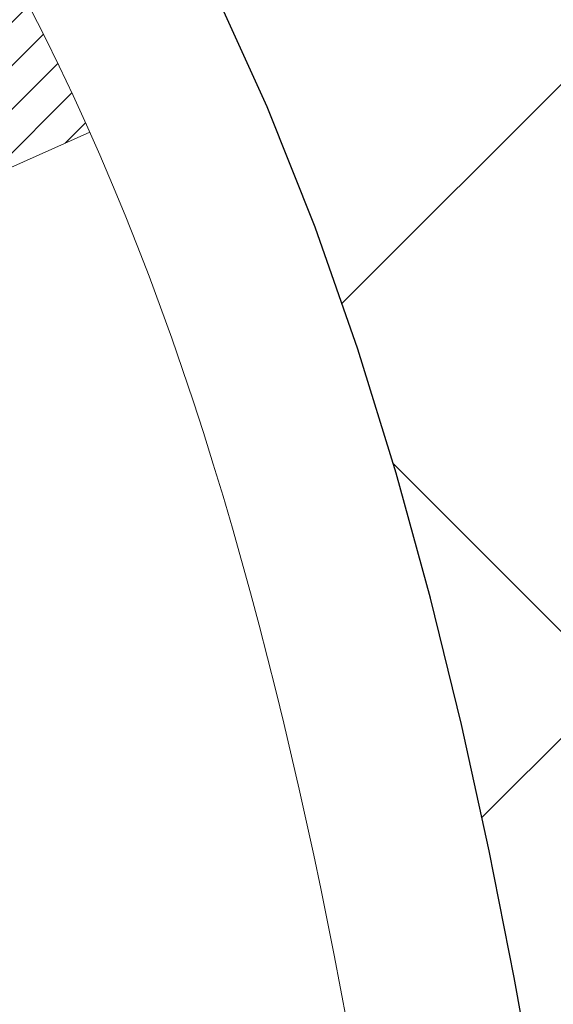
# Model space of a CAD drawing. Extents: x 13 to 3254, y -85 to 1977.
# Drawn here: x 310 to 310, y -61 to -61 of the extents above; entities that cross this region are included whole.
import ezdxf

# ---------------------------------------------------------------- set-up
doc = ezdxf.new("R2010")
doc.units = 0
doc.header["$LTSCALE"] = 5
doc.header["$MEASUREMENT"] = 0
doc.layers.get('DEFPOINTS').update_dxf_attribs({"linetype": 'CONTINUOUS'})
for name, color, linetype, lineweight in [('CONCRETE - H', 130, 'CONTINUOUS', 9), ('DECK COAT - H', 20, 'CONTINUOUS', 20), ('DECK COAT - L', 22, 'CONTINUOUS', 18), ('DIMS', 50, 'CONTINUOUS', 25), ('MIG FOOT - H', 251, 'CONTINUOUS', 20), ('MIG RETAINER - H', 251, 'CONTINUOUS', 20), ('PVC SIDESHEET - H', 170, 'CONTINUOUS', 20), ('PVC SIDESHEET - L', 150, 'CONTINUOUS', 25)]:
    doc.layers.add(name, color=color, linetype=linetype, lineweight=lineweight)
doc.dimstyles.get("Standard").update_dxf_attribs({"dimtxt": 0.18, "dimasz": 0.18, "dimexe": 0.18, "dimexo": 0.0625, "dimgap": 0.09, "dimtad": 0, "dimtih": 1, "dimtoh": 1, "dimdec": 4, "dimzin": 0, "dimdsep": 46, "dimtxsty": 'Standard', "dimcen": 0.09, "dimadec": 0, "dimazin": 0, "dimtfac": 1, "dimtdec": 4, "dimtofl": 0, "dimtmove": 0, "dimatfit": 3, "dimfxl": 1, "dimtolj": 1, "dimtzin": 0, "dimarcsym": 0})
pattern_1 = [(45, (125.757722420716, -203.056933355365), (-0.003479849246914297, 0.003479849246914297), [])]

# ---------------------------------------------------------------- blocks, each defined once
blk = doc.blocks.new('*D23')
at = {"layer": 'DEFPOINTS', "color": 0, "transparency": 16777216}
for p in [(315.0439028716755, -59.34040141340836), (309.5439028716775, -64.3404345839671), (322.7275311238524, -64.3404345839671)]:
    blk.add_point(p, dxfattribs=at)
at = {"layer": 'DIMS', "color": 0, "lineweight": -2, "transparency": 16777216}
for p, q in [((315.3539028716755, -59.34040141340836), (323.0375311238524, -59.34040141340836)), ((322.7275311238524, -59.65040141340836), (322.7275311238524, -61.1654021811177)), ((322.7275311238524, -64.0304345839671), (322.7275311238524, -62.61206884778437)), ((309.8539028716775, -64.3404345839671), (323.0375311238524, -64.3404345839671))]:
    blk.add_line(p, q, dxfattribs=at)
at = {"layer": 'DIMS', "color": 0, "transparency": 16777216}
for points in [[(322.6758644571857, -59.65040141340836), (322.779197790519, -59.65040141340836), (322.7275311238524, -59.34040141340836)], [(322.6758644571857, -64.0304345839671), (322.779197790519, -64.0304345839671), (322.7275311238524, -64.3404345839671)]]:
    blk.add_solid(points, dxfattribs=at)
at = {"layer": 'DIMS', "color": 0, "transparency": 16777216, "insert": (322.7275311238524, -61.88873551445099), "char_height": 0.31, "attachment_point": 5}
blk.add_mtext('\\A1;5 IN\\P [127.0mm]', dxfattribs=at)
blk = doc.blocks.new('*D26')
at = {"layer": 'DEFPOINTS', "color": 0, "transparency": 16777216}
for p in [(316.5439028716779, -59.84036889889987), (309.5439095525953, -60.76101640475048), (309.5439095525953, -61.84043534204456)]:
    blk.add_point(p, dxfattribs=at)
at = {"layer": 'DIMS', "color": 0, "lineweight": -2, "transparency": 16777216}
for p, q in [((316.5439028716779, -60.15036889889987), (316.5439028716779, -61.07101640475048)), ((309.5439095525953, -61.53043534204456), (309.5439095525953, -60.45101640475048)), ((309.8539095525953, -60.76101640475048), (312.4579662816681, -60.76101640475048)), ((316.2339028716779, -60.76101640475048), (315.5579662816681, -60.76101640475048))]:
    blk.add_line(p, q, dxfattribs=at)
at = {"layer": 'DIMS', "color": 0, "transparency": 16777216}
for points in [[(309.8539095525953, -60.70934973808381), (309.8539095525953, -60.81268307141715), (309.5439095525953, -60.76101640475048)], [(316.2339028716779, -60.70934973808381), (316.2339028716779, -60.81268307141715), (316.5439028716779, -60.76101640475048)]]:
    blk.add_solid(points, dxfattribs=at)
at = {"layer": 'DIMS', "color": 0, "transparency": 16777216, "insert": (314.0079662816681, -60.76101640475048), "char_height": 0.31, "attachment_point": 5}
blk.add_mtext('\\A1;7 IN\\P [177.8mm]', dxfattribs=at)

msp = doc.modelspace()

# ---------------------------------------------------------------- hatches: boundary and pattern name
at = {"layer": 'CONCRETE - H'}
h = msp.add_hatch(dxfattribs=at)
h.set_pattern_fill('AR-CONC', color=256, scale=0.217)
h.set_pattern_definition([(49.99999999999999, (130.760109348517, -0.7664999839914799), (1.556454596243635, -0.1361721329122314), [0.16275, -1.79025]), (355, (130.760109348517, -0.7664999839914799), (-0.30109039394021, 1.632256930129026), [0.1302, -1.4322]), (100.45144446, (130.889813896287, -0.7778476604714797), (1.255364197397833, 1.496084780401926), [0.1383162166399999, -1.521478383039999]), (46.18420000000002, (130.760109348517, -0.3324999839914824), (2.315913687557312, -0.3591768393209761), [0.2441249999999999, -2.685374999999998]), (96.63563549, (130.953102085167, -0.3624314601814831), (2.028216422113076, 2.113837363680775), [0.20747444214, -2.282218859199999]), (351.1841639899999, (130.760109348517, -0.3324999839914824), (2.028216420768858, 2.113837362585878), [0.1953, -2.14830000217]), (21, (130.977109348517, -0.4409999839914747), (1.295288303097062, -0.8736829927437852), [0.16275, -1.79025]), (326.0000000000001, (130.977109348517, -0.4409999839914747), (0.5279942702698324, 1.573575597751671), [0.1302, -1.4322]), (71.45144474, (131.085050039697, -0.5138068995714775), (1.823282557504037, 0.6998926015897878), [0.1383162123, -1.52147838304]), (37.50000000000001, (130.760109348517, -0.7664999839914799), (0.02638688603852075, 0.7223796628139459), [0, -1.41484, 0, -1.4539, 0, -1.437625]), (7.499999999999999, (130.760109348517, -0.7664999839914799), (0.5708608962494625, 0.8558734147847217), [0, -0.82894, 0, -1.38229, 0, -0.547925]), (327.5, (130.276199348517, -0.7664999839914799), (1.158394686494127, -0.04894407166360407), [0, -0.5425, 0, -1.6926, 0, -2.24595]), (317.5, (130.059199348517, -0.7664999839914799), (1.265513987472978, 0.2172278116611295), [0, -0.70525, 0, -1.12406, 0, -1.59495])])
edge = h.paths.add_edge_path()
edge.add_spline(control_points=[(319.2987950940008, -59.34043458396727), (319.4366991231799, -59.67293564466269), (319.9391734668766, -60.87023367252065), (317.0679402390462, -60.13027022672848), (316.0903789445687, -62.22472637919023), (316.3951010287835, -63.4227706477453), (316.655118483269, -64.05114888717773)], knot_values=[0, 0, 0, 0, 0.8976278745051537, 3.234769126600761, 4.894874835587599, 6.877130241027141, 6.877130241027141, 6.877130241027141, 6.877130241027141], degree=3, periodic=0)
edge.add_line((316.655108217307, -64.05114888717797), (316.162116831247, -64.05114888717935))
edge.add_line((316.162116831247, -64.05114888717935), (316.162116831247, -63.85429887866634))
edge.add_line((316.162116831247, -63.85429887866634), (315.492433131247, -63.85429887866633))
edge.add_arc((315.492433131247, -63.81492887866662), 0.03936999999971391, 239.99999999988069, 270.00000000012403, ccw=False)
edge.add_line((315.472748131247, -63.84902429881332), (315.3369872236291, -63.77064270225467))
edge.add_arc((315.2818692236295, -63.86610987866591), 0.1102359999995308, 60.00000000006802, 89.99999999997046)
edge.add_line((315.2818692236295, -63.75587387866638), (314.3739112826006, -63.75587387866638))
edge.add_arc((314.3739112826005, -63.71650387866627), 0.03937000000011182, 239.9999999667406, 270.00000000008276, ccw=False)
edge.add_line((314.3542262825807, -63.75059929880193), (313.6741390964415, -63.35795129599562))
edge.add_arc((313.614139155714, -63.46187437867076), 0.1199999999999835, 60.00003267868259, 90)
edge.add_line((313.614139155714, -63.34187437867077), (313.4026977731545, -63.34187437867068))
edge.add_arc((313.4026977731544, -63.30250437867054), 0.03937000000014024, 225.0000000000073, 270.0000000001654, ccw=False)
edge.add_line((313.374858979179, -63.33034317264595), (313.2583924550466, -63.21387664851351))
edge.add_arc((313.0086904807397, -63.46357862281993), 0.3531319186158823, 44.9999999999356, 76.09799910888232)
edge.add_arc((312.7194058876566, -64.63234839626016), 1.557170273114089, 76.0979991089303, 103.902000891074)
edge.add_arc((312.430121294573, -63.46357862282053), 0.3531319186163515, 103.902000891037, 135.0000000000081)
edge.add_line((312.180419320266, -63.21387664851353), (312.0639527961333, -63.33034317264598))
edge.add_arc((312.0361140021581, -63.30250437867087), 0.03936999999978212, 270, 315.00000000009504, ccw=False)
edge.add_line((312.0361140021581, -63.34187437867065), (310.325208899674, -63.34187437867068))
edge.add_arc((310.325208899674, -63.30250437867066), 0.03937000000001944, 180, 269.99999999991724, ccw=False)
edge.add_line((310.285838899674, -63.30250437867066), (310.2858388996742, -61.99802082129968))
edge.add_line((310.2858388996742, -61.99802082129968), (310.2858388996739, -61.98672225306315))
edge.add_arc((310.325208899674, -61.98672225306319), 0.03937000000004787, 107.3023772369659, 179.999999999938, ccw=False)
edge.add_line((310.3134996913037, -61.94913380617659), (310.3307726323972, -61.94260780938176))
edge.add_line((310.3307726323972, -61.94260780938176), (310.3479492285716, -61.93589342931337))
edge.add_line((310.3479492285716, -61.93589342931337), (310.364933134908, -61.9288022826979))
edge.add_line((310.364933134908, -61.9288022826979), (310.3816280064876, -61.92114598626183))
edge.add_line((310.3816280064876, -61.92114598626183), (310.3979374983912, -61.91273615673161))
edge.add_line((310.3979374983912, -61.91273615673161), (310.4137764127161, -61.90342058501066))
edge.add_line((310.4137764127161, -61.90342058501066), (310.429116942026, -61.89323330493097))
edge.add_line((310.429116942026, -61.89323330493097), (310.4439496961919, -61.88226811797078))
edge.add_line((310.4439496961919, -61.88226811797078), (310.4582652936132, -61.87061885328573))
edge.add_line((310.4582652936132, -61.87061885328573), (310.472054349208, -61.85837928880478))
edge.add_line((310.472054349208, -61.85837928880478), (310.4853056283915, -61.84561598720755))
edge.add_line((310.4853056283915, -61.84561598720755), (310.4980030099443, -61.83232360432181))
edge.add_line((310.4980030099443, -61.83232360432181), (310.5101331375379, -61.81849552823782))
edge.add_line((310.5101331375379, -61.81849552823782), (310.5216959281275, -61.80416415905277))
edge.add_line((310.5216959281275, -61.80416415905277), (310.5326943892092, -61.78937098038752))
edge.add_line((310.5326943892092, -61.78937098038752), (310.5431315282785, -61.77415747586276))
edge.add_line((310.5431315282785, -61.77415747586276), (310.5530103528315, -61.7585651290993))
edge.add_line((310.5530103528315, -61.7585651290993), (310.5623338703642, -61.74263542371794))
edge.add_line((310.5623338703642, -61.74263542371794), (310.5711051520057, -61.72640980146407))
edge.add_line((310.5711051520057, -61.72640980146407), (310.5793323965611, -61.70992632970452))
edge.add_line((310.5793323965611, -61.70992632970452), (310.5870326122696, -61.69321727856693))
edge.add_line((310.5870326122696, -61.69321727856693), (310.5942236756541, -61.67631434678562))
edge.add_line((310.5942236756541, -61.67631434678562), (310.6009239398751, -61.65924774759317))
edge.add_line((310.6009239398751, -61.65924774759317), (310.6071563156361, -61.64203349005574))
edge.add_line((310.6071563156361, -61.64203349005574), (310.612946245742, -61.6246796916197))
edge.add_line((310.612946245742, -61.6246796916197), (310.618319200142, -61.60719438513495))
edge.add_line((310.618319200142, -61.60719438513495), (310.6233006487844, -61.5895856034514))
edge.add_line((310.6233006487844, -61.5895856034514), (310.6279160616183, -61.57186137941896))
edge.add_line((310.6279160616183, -61.57186137941896), (310.6321909085923, -61.55402974588752))
edge.add_line((310.6321909085923, -61.55402974588752), (310.6361506596552, -61.536098735707))
edge.add_line((310.6361506596552, -61.536098735707), (310.6398207847556, -61.51807638172731))
edge.add_line((310.6398207847556, -61.51807638172731), (310.6432267538426, -61.49997071679836))
edge.add_line((310.6432267538426, -61.49997071679836), (310.6463940368645, -61.48178977377002))
edge.add_line((310.6463940368645, -61.48178977377002), (310.6493481037705, -61.46354158549222))
edge.add_line((310.6493481037705, -61.46354158549222), (310.6521144245091, -61.44523418481488))
edge.add_line((310.6521144245091, -61.44523418481488), (310.6547184690291, -61.42687560458789))
edge.add_line((310.6547184690291, -61.42687560458789), (310.6571857072794, -61.40847387766117))
edge.add_line((310.6571857072794, -61.40847387766117), (310.6595416092086, -61.39003703688458))
edge.add_line((310.6595416092086, -61.39003703688458), (310.6618116447655, -61.37157311510806))
edge.add_line((310.6618116447655, -61.37157311510806), (310.6640212838988, -61.35309014518155))
edge.add_line((310.6640212838988, -61.35309014518155), (310.6661959965573, -61.3345961599549))
edge.add_line((310.6661959965573, -61.3345961599549), (310.6661959965573, -61.32086082762486))
edge.add_line((310.6661959965573, -61.32086082762486), (310.6640212838988, -61.3023668423982))
edge.add_line((310.6640212838988, -61.3023668423982), (310.6618116447655, -61.28388387247166))
edge.add_line((310.6618116447655, -61.28388387247166), (310.6595416092086, -61.26541995069515))
edge.add_line((310.6595416092086, -61.26541995069515), (310.6571857072794, -61.24698310991856))
edge.add_line((310.6571857072794, -61.24698310991856), (310.6547184690291, -61.22858138299183))
edge.add_line((310.6547184690291, -61.22858138299183), (310.6521144245091, -61.21022280276485))
edge.add_line((310.6521144245091, -61.21022280276485), (310.6493481037705, -61.1919154020875))
edge.add_line((310.6493481037705, -61.1919154020875), (310.6463940368645, -61.17366721380971))
edge.add_line((310.6463940368645, -61.17366721380971), (310.6432267538426, -61.1554862707814))
edge.add_line((310.6432267538426, -61.1554862707814), (310.6398207847556, -61.13738060585241))
edge.add_line((310.6398207847556, -61.13738060585241), (310.6361506596552, -61.11935825187273))
edge.add_line((310.6361506596552, -61.11935825187273), (310.6321909085923, -61.10142724169224))
edge.add_line((310.6321909085923, -61.10142724169224), (310.6279160616183, -61.08359560816079))
edge.add_line((310.6279160616183, -61.08359560816079), (310.6233006487844, -61.06587138412836))
edge.add_line((310.6233006487844, -61.06587138412836), (310.618319200142, -61.04826260244481))
edge.add_line((310.618319200142, -61.04826260244481), (310.612946245742, -61.03077729596005))
edge.add_line((310.612946245742, -61.03077729596005), (310.6071563156361, -61.01342349752402))
edge.add_line((310.6071563156361, -61.01342349752402), (310.6009239398751, -60.99620923998658))
edge.add_line((310.6009239398751, -60.99620923998658), (310.5942236756541, -60.97914264079411))
edge.add_line((310.5942236756541, -60.97914264079411), (310.5870326122696, -60.96223970901279))
edge.add_line((310.5870326122696, -60.96223970901279), (310.5793323965611, -60.94553065787521))
edge.add_line((310.5793323965611, -60.94553065787521), (310.5711051520057, -60.92904718611565))
edge.add_line((310.5711051520057, -60.92904718611565), (310.5623338703641, -60.91282156386178))
edge.add_line((310.5623338703641, -60.91282156386178), (310.5530103528315, -60.8968918584804))
edge.add_line((310.5530103528315, -60.8968918584804), (310.5431315282784, -60.88129951171696))
edge.add_line((310.5431315282784, -60.88129951171696), (310.532694389209, -60.86608600719221))
edge.add_line((310.532694389209, -60.86608600719221), (310.5216959281274, -60.85129282852692))
edge.add_line((310.5216959281274, -60.85129282852692), (310.5101331375379, -60.83696145934191))
edge.add_line((310.5101331375379, -60.83696145934191), (310.4980030099443, -60.82313338325791))
edge.add_line((310.4980030099443, -60.82313338325791), (310.4853056283914, -60.8098410003722))
edge.add_line((310.4853056283914, -60.8098410003722), (310.472054349208, -60.79707769877497))
edge.add_line((310.472054349208, -60.79707769877497), (310.4582652936131, -60.78483813429399))
edge.add_line((310.4582652936131, -60.78483813429399), (310.4439496961919, -60.77318886960897))
edge.add_line((310.4439496961919, -60.77318886960897), (310.429116942026, -60.76222368264878))
edge.add_line((310.429116942026, -60.76222368264878), (310.4137764127161, -60.75203640256909))
edge.add_line((310.4137764127161, -60.75203640256909), (310.3979374983912, -60.74272083084811))
edge.add_line((310.3979374983912, -60.74272083084811), (310.3816280064875, -60.73431100131792))
edge.add_line((310.3816280064875, -60.73431100131792), (310.364933134908, -60.72665470488185))
edge.add_line((310.364933134908, -60.72665470488185), (310.3479492285716, -60.71956355826639))
edge.add_line((310.3479492285716, -60.71956355826639), (310.3307726323972, -60.712849178198))
edge.add_line((310.3307726323972, -60.712849178198), (310.3134996913037, -60.70632318140316))
edge.add_arc((310.325208899674, -60.66873473451652), 0.03937000000010585, 180.0000000000414, 252.6976227629736, ccw=False)
edge.add_line((310.2858388996739, -60.66873473451655), (310.2858388996739, -60.47949968565784))
edge.add_line((310.2858388996739, -60.47949968565784), (310.1874138996742, -60.47949968565784))
edge.add_line((310.1874138996742, -60.47949968565784), (310.1876780032803, -60.47949968565785))
edge.add_arc((310.2267838996742, -60.47494712953763), 0.03936999999996848, 122.9031521393446, 186.6402612610763, ccw=False)
edge.add_line((310.2053973030384, -60.44189247200902), (310.5206152434941, -60.23794424053599))
edge.add_arc((310.3429253996727, -60.03925188710829), 0.2665564328766554, 311.8061494065296, 360.0000000001619)
edge.add_line((310.6094818325494, -60.03925188710753), (310.6094818325492, -59.99003828475794))
edge.add_line((310.6094818325492, -59.99003828475794), (310.6992255374583, -59.99003828475794))
edge.add_line((310.6992255374583, -59.99003828475794), (310.6992255374583, -60.04373215734837))
edge.add_line((310.6992255374583, -60.04373215734837), (310.8980444350963, -60.04373215734839))
edge.add_arc((310.8980444350963, -59.96499199986803), 0.0787401574803539, 270.0000000000206, 359.9999999999742)
edge.add_line((310.9767845925766, -59.96499199986807), (310.9767845925766, -59.84036889889987))
edge.add_line((310.9767845925766, -59.84036889889987), (316.5439028716779, -59.84033605636617))
edge.add_line((316.5439028716779, -59.84033605636617), (316.5439028716779, -59.34040174143357))
edge.add_line((316.5439028716779, -59.34040174143357), (319.2987950940008, -59.34043458396727))
h.paths.add_polyline_path([(313.0011708495011, -61.25184973808381), (315.332940150284, -61.25184973808381), (315.332940150284, -60.27018307141714), (313.0011708495011, -60.27018307141714)], flags=16)
at = {"layer": 'DECK COAT - H'}
h = msp.add_hatch(dxfattribs=at)
h.set_pattern_fill('ANSI31', color=256, scale=0.03937, style=0)
h.set_pattern_definition(pattern_1)
h.paths.add_polyline_path([(310.3912141452428, -61.38574669531216), (310.3916978220277, -61.3821696595043), (310.3921772413966, -61.37858377459567), (310.3926526835569, -61.37498893672991), (310.3931244287163, -61.37138504205056), (310.3935927570825, -61.36777198670124), (310.3940579475822, -61.36414967972236), (310.3945202317677, -61.36051857728837), (310.3949798765335, -61.35687897844959), (310.3954371779148, -61.35323092292801), (310.395892431947, -61.34957445044564), (310.3963459346654, -61.34590960072451), (310.3967979821053, -61.34223641348659), (310.397248870302, -61.33855492845395), (310.3976957104959, -61.33489129739645, 0.06075811873688682), (310.3976988952903, -61.32059180223139), (310.3972488703017, -61.31690205912589), (310.3967979821051, -61.31322057409322), (310.3963459346653, -61.30954738685533), (310.395892431947, -61.3058825371342), (310.3954371779148, -61.30222606465183), (310.3949798765335, -61.29857800913025), (310.3945202317677, -61.29493841029146), (310.3938867519054, -61.28996261760336), (310.4647802793926, -61.2856924684278), (310.4650527537372, -61.28783706805642), (310.4657377258205, -61.29329008166492), (310.4664165564557, -61.29874860691977), (310.4670902200066, -61.30421255412024), (310.4677596908377, -61.30968183356548), (310.468425943313, -61.31515635555466), (310.4690899517966, -61.32063603038701, -0.0603675126623075), (310.4690871273415, -61.33484426577449), (310.468425943313, -61.3403006320252), (310.4677596908377, -61.34577515401442), (310.4670902200068, -61.35124443345963), (310.4664165564557, -61.35670838066009), (310.4657377258205, -61.36216690591498), (310.4650527537373, -61.36761991952345), (310.4643606535491, -61.37306732342016), (310.4636604471488, -61.37850901988161), (310.4629511906824, -61.38394493039614), (310.4622319408016, -61.38937497675984), (310.4615017541582, -61.39479908076886), (310.4607596874042, -61.40021716421934), (310.4600047971911, -61.40562914890735), (310.4592361401708, -61.41103495662905), (310.4584527729952, -61.41643450918055), (310.4576537523159, -61.42182772835797), (310.4568381347849, -61.42721453595742), (310.4560049770539, -61.43259485377503), (310.4551533357746, -61.43796860360696), (310.4542822675991, -61.44333570724926), (310.4533908291788, -61.44869608649809), (310.4524780771659, -61.45404966314958), (310.4515430682119, -61.45939635899983), (310.4505852348872, -61.46473763130926), (310.4496039523051, -61.4700744443446), (310.4485981372676, -61.4754057526154), (310.4475667063764, -61.48073050978313), (310.4465085762337, -61.48604766950929), (310.4454226634411, -61.4913561854553), (310.4443078846009, -61.49665501128267), (310.4431631563149, -61.50194310065284), (310.441987395185, -61.50721940722728), (310.4407795178133, -61.51248288466751), (310.4395384408016, -61.51773248663493), (310.4382630807518, -61.52296716679105), (310.4369523542661, -61.52818587879734), (310.4357416133696, -61.53286077385188), (310.3679376177837, -61.51202301242542), (310.3687833164377, -61.50869707710065), (310.3695847739756, -61.50547894451087), (310.3703735906266, -61.50224559315039), (310.371149993121, -61.49899738615814), (310.3719142081889, -61.49573468667306), (310.3726664625605, -61.49245785783405), (310.3734069829662, -61.48916726278001), (310.3741359961363, -61.48586326464992), (310.374853728801, -61.4825462265827), (310.3755604076905, -61.47921651171721), (310.3762562595351, -61.47587448319241), (310.3769415110651, -61.47252050414723), (310.3776163890107, -61.46915493772057), (310.3782811201022, -61.46577814705138), (310.3789359310698, -61.46239049527857), (310.3795810486439, -61.45899234554106), (310.3802166995546, -61.45558406097778), (310.3808431105323, -61.45216600472763), (310.3814605083071, -61.44873853992955), (310.382068734075, -61.44530302850286), (310.3826676586959, -61.44186053737549), (310.3832575623715, -61.4384109627065), (310.3838387253095, -61.43495420063947), (310.3844114277174, -61.43149014731797), (310.3849759498029, -61.42801869888559), (310.3855325717735, -61.42453975148591), (310.3860815738368, -61.42105320126252), (310.3866232362005, -61.41755894435899), (310.3871578390722, -61.41405687691891), (310.3876856626594, -61.41054689508586), (310.3882069871697, -61.40702889500342), (310.3887220928108, -61.40350277281517), (310.3892312597901, -61.39996842466469), (310.3897347683154, -61.39642574669558), (310.3902328985943, -61.3928746350514), (310.3907259308342, -61.38931498587574)])
h.paths.add_polyline_path([(310.2859334411879, -60.99045580439348), (310.2841102620146, -60.98889773026538), (310.2822835475976, -60.98738186161178), (310.2804542551228, -60.98590878060379), (310.2786233417761, -60.98447906941259), (310.2767917911316, -60.98309331829965), (310.27496121195, -60.98175224753844), (310.273133131194, -60.98045640153309), (310.2713088920784, -60.97920624686081), (310.2694898378186, -60.97800225009892), (310.2676775980078, -60.97684502498156), (310.2658766061292, -60.97573651183954), (310.2640863947337, -60.9746758827299), (310.2623049085161, -60.97366146313134), (310.2605300921705, -60.97269157852263), (310.2587610744782, -60.97176500627505), (310.2570016361005, -60.97088220059003), (310.2552340417494, -60.97003521143445), (310.2534360248344, -60.96921433932228), (310.2515853187648, -60.96840988476744), (310.2496597569483, -60.96761233408169), (310.2476457429815, -60.96681701806035), (310.2455428844574, -60.96602439493184), (310.243351833248, -60.96523516397757), (310.2410732412249, -60.96445002447909), (310.23870776026, -60.96366967571787), (310.2362564180083, -60.96289493559253), (310.2337222682936, -60.96212681608883), (310.2311062273579, -60.96136493091343), (310.2284087517187, -60.96060869287747), (310.2256302978934, -60.95985751479209), (310.2227713223992, -60.95911080946847), (310.2198322817537, -60.95836798971773), (310.2168136324741, -60.95762846835105), (310.2137158310778, -60.95689165817957), (310.2105388071953, -60.95615654195247), (310.2072823236394, -60.95542078379451), (310.2039482413494, -60.95468257168879), (310.2005385222164, -60.95394014423623), (310.1970551281316, -60.95319174003772), (310.1935000209861, -60.95243559769411), (310.189875162671, -60.95166995580634), (310.1882548156716, -60.95130544125603, -0.01216223081922574), (310.1783282116106, -60.94918941800456), (310.1986454935544, -60.88112394373026, 0.00498223423146265), (310.201339135233, -60.88165782437203), (310.2062210398279, -60.88269203821888), (310.2116379764905, -60.88384102639058), (310.2170062202267, -60.88499691503468), (310.2223222902089, -60.88616729901734), (310.2275827056093, -60.88735977320464), (310.2327835524521, -60.88858213140757), (310.2379205766639, -60.88984172875298), (310.2429910295982, -60.89114463327816), (310.247992238556, -60.89249686239422), (310.2529215308383, -60.89390443351239), (310.2577762337459, -60.89537336404375), (310.2625536745799, -60.89690967139954), (310.267251180641, -60.89851937299086), (310.2718660792303, -60.90020848622892), (310.2763956976488, -60.90198302852484), (310.2808376594861, -60.90384919430004), (310.285206004898, -60.90582082693966), (310.2895144663086, -60.90790525695489), (310.293769773869, -60.91010450184795), (310.2979786577306, -60.91242057912116), (310.3021478480445, -60.91485550627679), (310.3062839862101, -60.91741125182911), (310.3103830801829, -60.92008383754701), (310.3144384825687, -60.9228675690466), (310.3184483885483, -60.92575937484163), (310.3224109933026, -60.92875618344603), (310.3263244920125, -60.93185492337356), (310.3301870794057, -60.93505252380557), (310.3339968018934, -60.93834602421707), (310.3377517601252, -60.94173199723674), (310.3414501848913, -60.94520673757121), (310.3450903069814, -60.94876653992701), (310.3486703571854, -60.95240769901078), (310.352188566293, -60.95612650952906), (310.3556431650943, -60.95991926618846), (310.3590323843791, -60.96378226369556), (310.3623544549372, -60.96771179675692), (310.3656076075586, -60.97170416007914), (310.368790073033, -60.9757556483688), (310.3719000821503, -60.97986255633249), (310.3749355592374, -60.98402097922396), (310.3778962987931, -60.98822870499394), (310.3807835672116, -60.99248475167745), (310.3835986327398, -60.99678813878906), (310.3863427636252, -61.00113788584336), (310.3890172281144, -61.00553301235486), (310.3916232944548, -61.00997253783818), (310.3941622308932, -61.01445548180781), (310.3966353056769, -61.0189808637784), (310.3990437870527, -61.02354770326447), (310.4013889432679, -61.02815501978056), (310.4036720425694, -61.03280183284126), (310.4058943532042, -61.03748716196112), (310.4080571434196, -61.04221002665473), (310.4085733118727, -61.04337734332789), (310.3438541378421, -61.07223941483765), (310.3429640469305, -61.07025546828022), (310.3417576436631, -61.06762995195793), (310.3405336133324, -61.06502916495872), (310.3392917572063, -61.06245321607121), (310.3380320532476, -61.05990242908145), (310.3367546779508, -61.05737729649822), (310.3354594392694, -61.05487779968392), (310.3341461324649, -61.05240390354409), (310.3328145527993, -61.04995557298425), (310.3314644955344, -61.04753277290986), (310.330095755932, -61.04513546822649), (310.3287081292539, -61.04276362383963), (310.3273014107618, -61.04041720465479), (310.3258753957177, -61.03809617557751), (310.3244298793833, -61.03580050151329), (310.3229646570204, -61.03353014736761), (310.3214795238908, -61.03128507804605), (310.3199742752563, -61.02906525845408), (310.3184482603368, -61.02687014947055), (310.3168985699696, -61.02469662258726), (310.3153254834865, -61.02254508990337), (310.3137299328636, -61.02041669597368), (310.3121128500766, -61.01831258535297), (310.3104751671016, -61.01623390259606), (310.3088178159144, -61.0141817922577), (310.307141728491, -61.01215739889268), (310.3054478368073, -61.0101618670558), (310.303737072839, -61.00819634130185), (310.3020103685624, -61.00626196618559), (310.3002686559531, -61.00435988626184), (310.2985128669872, -61.00249124608537), (310.2967439336403, -61.00065719021096), (310.2949628068934, -60.99885888116189), (310.2931716617269, -60.99709851222825), (310.2913721953871, -60.99537743791343), (310.2895653650602, -60.99369624038864), (310.2877521279319, -60.99205550182494)])
h.paths.add_polyline_path([(310.0181198677132, -60.47949968565796), (310.0889858677132, -60.4794996856579), (310.0889858677132, -60.64982948723481), (310.0181198677132, -60.64982948723475)])
h = msp.add_hatch(dxfattribs=at)
h.set_pattern_fill('ANSI31', color=256, scale=0.03937, style=0)
h.set_pattern_definition(pattern_1)
h.paths.add_polyline_path([(310.214969867718, -62.94289921469944), (310.285835867718, -62.94289921469949), (310.2858358677178, -63.1791192146995), (310.2149698677179, -63.17911921469944)])
h.paths.add_polyline_path([(310.2149698677182, -62.47045921469943), (310.2858358677182, -62.47045921469949), (310.2858358677181, -62.70667921469949), (310.2149698677181, -62.70667921469943)])
h.paths.add_polyline_path([(310.2149698677184, -61.99802082129973), (310.2858358677184, -61.99802082129979), (310.2858358677183, -62.23423921469949), (310.2149698677183, -62.23423921469943)])
h.paths.add_polyline_path([(310.4848654535182, -61.73373719413193), (310.4949199330016, -61.71765619587553), (310.5043181860669, -61.701191917652), (310.5130861370139, -61.68436996084547), (310.5212491426543, -61.66722169393081), (310.528832553082, -61.64977855365017), (310.5358617183912, -61.63207197674579), (310.5382268377583, -61.6255450365541), (310.603853737933, -61.65114706605625), (310.6009209079141, -61.65924774759328), (310.5942206436931, -61.67631434678573), (310.5870295803087, -61.69321727856705), (310.5793293646002, -61.70992632970463), (310.5711021200447, -61.72640980146419), (310.5623308384032, -61.74263542371806), (310.5530073208706, -61.75856512909941), (310.5431284963175, -61.77415747586288), (310.5326913572482, -61.78937098038763), (310.5216928961665, -61.80416415905289), (310.5101301055769, -61.81849552823793), (310.4979999779833, -61.83232360432193), (310.4853025964305, -61.84561598720767), (310.4720513172471, -61.8583792888049), (310.4665779688654, -61.86323759110003), (310.4197342261867, -61.81046560021319), (310.42395267637, -61.80684180100441), (310.4376021626813, -61.79353507904001), (310.4505086282064, -61.77943470378874), (310.4626808730945, -61.76468250720912), (310.4741278332993, -61.74941937206718)])
h.paths.add_polyline_path([(310.5954038826229, -61.33430054065515, 0.05548686241699283), (310.5954124784893, -61.321233667036), (310.5933141266582, -61.30238333602064), (310.5911665252808, -61.28353796434034), (310.5889330445643, -61.26470124054499), (310.5865770547163, -61.24587685318455), (310.584061925944, -61.22706849080897), (310.5813510284549, -61.20827984196823), (310.5784077324566, -61.18951459521226), (310.5763266730995, -61.17737534291784), (310.6451129375557, -61.1663308092396), (310.6463910049036, -61.17366721380982), (310.6493450718095, -61.19191540208762), (310.6521113925481, -61.21022280276496), (310.6547154370681, -61.22858138299195), (310.6571826753185, -61.24698310991867), (310.6595385772476, -61.26541995069526), (310.6618086128045, -61.28388387247175), (310.6640182519378, -61.30236684239829), (310.6661929645963, -61.32086082762494, -0.05859327961190841), (310.6661861190967, -61.33465437480446), (310.6640182519378, -61.35309014518167), (310.6618086128045, -61.37157311510818), (310.6595385772476, -61.39003703688469), (310.6571826753185, -61.40847387766128), (310.6567997343693, -61.41133001641232), (310.5872674922176, -61.40406353041509), (310.5889330445643, -61.39075574703499), (310.5911665252808, -61.37191902323964), (310.5933141266582, -61.35307365155934)])
h.paths.add_polyline_path([(310.4376021626813, -60.86192190854), (310.42395267637, -60.84861518657557), (310.4095513691235, -60.83624394985658), (310.394390132668, -60.82494828837899), (310.3785076594746, -60.81475046006851), (310.3608603886511, -60.80483107787815), (310.3981212321901, -60.74283067611886), (310.4137733807551, -60.7520364025692), (310.429113910065, -60.76222368264889), (310.4439466642309, -60.77318886960909), (310.4582622616522, -60.78483813429411), (310.472051317247, -60.79707769877508), (310.4853025964305, -60.80984100037232), (310.4979999779833, -60.82313338325802), (310.5101301055769, -60.83696145934202), (310.5216928961665, -60.85129282852704), (310.532691357248, -60.86608600719232), (310.5431284963175, -60.88129951171707), (310.5530073208705, -60.89689185848052), (310.5623308384032, -60.9128215638619), (310.5711021200447, -60.92904718611577), (310.5724436756838, -60.93173502337903), (310.508066052108, -60.96145562574212), (310.5043181860669, -60.95426506992798), (310.4949199330016, -60.93780079170448), (310.4848654535182, -60.92171979344805), (310.4741278332993, -60.9060376155128), (310.4626808730945, -60.89077448037089), (310.4505086282064, -60.87602228379127)])
h.paths.add_polyline_path([(310.2149698677129, -60.47949968565796), (310.285835867713, -60.47949968565796), (310.285835867713, -60.55484529677655), (310.2149698677129, -60.55484529677655)])
h.paths.add_polyline_path([(310.0181198677197, -62.62117469268038), (310.0889858677182, -62.62117469268044), (310.0889858677181, -62.85739469268044), (310.0181198677193, -62.85739469268039)])
h.paths.add_polyline_path([(310.0181198677208, -62.14873469268038), (310.0889858677185, -62.14873469268043), (310.0889858677184, -62.38495469268044), (310.0181198677202, -62.38495469268038)])
h.paths.add_polyline_path([(310.1882548156716, -61.7041515463239), (310.189875162671, -61.70378703177364), (310.1956131825851, -61.70257504829256), (310.2024474601324, -61.70110670968781), (310.2090618181485, -61.69964219899664), (310.2153411107904, -61.69818926376966), (310.2213634160748, -61.69671389415164), (310.2270784381864, -61.6952212484665), (310.2324709066224, -61.69370946846011), (310.2375234077451, -61.6921780180363), (310.2434194361197, -61.69023297662334), (310.2497162262715, -61.68785954947514), (310.2551012054912, -61.68551883685076), (310.2834688917875, -61.75042019866488), (310.2808376594861, -61.75160779327992), (310.2763956976488, -61.75347395905514), (310.2718660792303, -61.75524850135106), (310.267251180641, -61.75693761458912), (310.2625536745799, -61.75854731618044), (310.2577762337459, -61.76008362353623), (310.2529215308383, -61.76155255406759), (310.247992238556, -61.76296012518576), (310.2429910295982, -61.76431235430182), (310.2379205766639, -61.765615258827), (310.2327835524521, -61.76687485617241), (310.2275827056093, -61.76809721437532), (310.2223222902089, -61.76928968856264), (310.2170062202267, -61.7704600725453), (310.2116379764906, -61.7716159611894), (310.2062210398279, -61.7727649493611), (310.201339135233, -61.7737991632079, 0.2906124959815097), (310.0934003312777, -61.87462603110752), (310.0248046268252, -61.85683223200049, -0.2906124959815037)])
at = {"layer": 'MIG FOOT - H'}
h = msp.add_hatch(dxfattribs=at)
h.set_pattern_fill('ANSI31', color=256, scale=1.9685, style=0)
h.set_pattern_definition([(45, (-638.475010866957, -526.9031013094244), (-0.1739924623457148, 0.1739924623457148), [])])
h.paths.add_polyline_path([(309.9459013556997, -60.58244938718816), (309.7819013556997, -60.58244938718828), (309.7819013557001, -61.14494938718828), (309.9459013556998, -61.14494938718828)])
edge = h.paths.add_edge_path()
edge.add_line((309.9459013557001, -61.51994938718828), (309.7819013557001, -61.51994938718828))
edge.add_line((309.7819013557001, -61.51994938718828), (309.7819013557003, -63.44681938718828))
edge.add_arc((310.1362313557004, -63.44681938718823), 0.3543300000001182, 180.0000000000092, 269.9999999999816)
edge.add_line((310.1362313557003, -63.80114938718829), (312.5006513247002, -63.80114938718829))
edge.add_line((312.5006513247002, -63.80114938718829), (312.5006513247, -63.63714938718824))
edge.add_line((312.5006513247, -63.63714938718824), (310.1362313557003, -63.6371493871883))
edge.add_arc((310.1362313557001, -63.44681938718834), 0.1903299999999604, 179.9999999999829, 270.0000000000342, ccw=False)
edge.add_line((309.9459013557002, -63.44681938718828), (309.9459013557001, -61.51994938718828))
h.paths.add_polyline_path([(313.4694013557, -63.6371493871883), (312.9381543867, -63.63714938718842), (312.9381543867001, -63.8011493871884), (313.4694013557003, -63.8011493871884)])
at = {"layer": 'MIG RETAINER - H'}
h = msp.add_hatch(dxfattribs=at)
h.set_pattern_fill('ANSI31', color=256, scale=0.47, style=0)
h.set_pattern_definition([(45, (-638.4750108669567, -497.6019576158686), (-0.04154252339470966, 0.04154252339470967), [])])
h.paths.add_polyline_path([(309.5439013557016, -62.24959938718833), (309.5439013557002, -61.55333248005395), (309.6181976899823, -61.48874766199374), (309.7819013557001, -61.48874766199374), (309.7819013557006, -62.24959938718827)])
edge = h.paths.add_edge_path()
edge.add_arc((310.3239013556985, -59.80059938718604), 0.07800000000003138, 270.000000000501, 360.0000000000418)
edge.add_line((310.4019013556986, -59.80059938718598), (310.4019013556982, -59.53759938718891))
edge.add_arc((310.4219013556984, -59.53759938718868), 0.02000000000020918, 90.00000000195422, 180.0000000006514, ccw=False)
edge.add_line((310.4219013556977, -59.51759938718853), (310.5089013556976, -59.51759938718665))
edge.add_arc((310.5089013556983, -59.54759938718668), 0.03000000000002956, 2.1719870346714742e-10, 90.0000000013028, ccw=False)
edge.add_line((310.5389013556983, -59.54759938718657), (310.538901355699, -60.08259938719364))
edge.add_arc((310.381901355699, -60.08259938719381), 0.1569999999999254, -90.00000000033191, 6.230038707144558e-11, ccw=False)
edge.add_line((310.3819013556981, -60.23959938719379), (310.2156410407408, -60.23959938719294))
edge.add_arc((310.2156410407515, -60.31833907222445), 0.07873968503150763, 90.00000000777618, 177.4144840053407)
edge.add_arc((310.0220985816851, -60.30959938718878), 0.1149999999996634, 275.2124696742857, 357.41448399777784, ccw=False)
edge.add_arc((310.0307292670105, -60.40420652894228), 0.02000000000000517, 160.3257550186187, 275.2124696744299, ccw=False)
edge.add_arc((309.9006823005792, -60.35770891475404), 0.1181095275611714, 340.3257550185371, 642.6342225154141)
edge.add_arc((309.9308904607396, -60.49247429852501), 0.02000000000015042, -10.621520468789072, 102.63422251443592, ccw=False)
edge.add_arc((309.8729013556995, -60.48159938718727), 0.07899999999997757, 270.0000000008245, 349.3784795304081, ccw=False)
edge.add_line((309.8729013557006, -60.56059938718728), (309.7989013556994, -60.56059938718842))
edge.add_arc((309.7989013556996, -60.57759938718841), 0.01699999999999591, 90.00000000076633, 180)
edge.add_line((309.7819013556996, -60.57759938718841), (309.7819013557001, -61.17615111238298))
edge.add_line((309.7819013557001, -61.17615111238298), (309.6181976899823, -61.17615111238298))
edge.add_line((309.6181976899823, -61.17615111238298), (309.5439013557002, -61.11156629432271))
edge.add_line((309.5439013557002, -61.11156629432271), (309.5439013556983, -59.54759938718935))
edge.add_arc((309.5739013556981, -59.54759938718924), 0.02999999999985903, 90.00000000043423, 180.0000000002171, ccw=False)
edge.add_line((309.5739013556979, -59.51759938718932), (309.6389013556981, -59.5175993871887))
edge.add_arc((309.6389013556983, -59.53759938718868), 0.01999999999998181, 0, 90.00000000065143, ccw=False)
edge.add_line((309.6589013556983, -59.53759938718868), (309.6589013556986, -59.80059938719013))
edge.add_arc((309.7369013556986, -59.80059938719002), 0.07799999999997453, 180.0000000000835, 270.0000000004176)
edge.add_line((309.7369013556992, -59.87859938718999), (309.7409013556992, -59.87859938718999))
edge.add_arc((309.7409013556987, -59.80059938719013), 0.07799999999986085, 270.000000000334, 360.0000000001671)
edge.add_line((309.8189013556986, -59.80059938718991), (309.8189013556982, -59.53759938718925))
edge.add_arc((309.8389013556982, -59.53759938718925), 0.01999999999998181, 90.00000000032571, 180, ccw=False)
edge.add_line((309.8389013556981, -59.51759938718926), (309.9803480037544, -59.5175993871883))
edge.add_line((309.9803480037544, -59.5175993871883), (309.9803480037544, -59.84849459340553))
edge.add_line((309.9803480037544, -59.84849459340553), (309.9996335661522, -59.86782520030739))
edge.add_line((309.9996335661522, -59.86782520030739), (309.9996335661522, -59.94496744989267))
edge.add_line((309.9996335661522, -59.94496744989267), (310.0574902533408, -59.98353857468562))
edge.add_line((310.0574902533408, -59.98353857468562), (310.1153469405294, -59.94496744989267))
edge.add_line((310.1153469405294, -59.94496744989267), (310.1153469405294, -59.86782520030739))
edge.add_line((310.1153469405294, -59.86782520030739), (310.1346325029263, -59.84853963791137))
edge.add_line((310.1346325029263, -59.84853963791137), (310.1346325029263, -59.5175993871883))
edge.add_line((310.1346325029263, -59.5175993871883), (310.2219013556983, -59.51759938718813))
edge.add_arc((310.2219013556983, -59.53759938718811), 0.01999999999998181, 0, 90, ccw=False)
edge.add_line((310.2419013556982, -59.53759938718811), (310.2419013556986, -59.80059938718621))
edge.add_arc((310.3199013556987, -59.80059938718598), 0.07800000000008822, 180.000000000167, 270.000000000334)
edge.add_line((310.3199013556991, -59.87859938718607), (310.3239013556991, -59.87859938718607))
at = {"layer": 'PVC SIDESHEET - H'}
h = msp.add_hatch(dxfattribs=at)
h.set_pattern_fill('ANSI37', color=256, scale=0.59055, style=0)
h.set_pattern_definition([(45, (120.7012841860428, -224.7193688892289), (-0.05219773870371446, 0.05219773870371446), []), (135, (120.7012841860428, -224.7193688892289), (-0.05219773870371446, -0.05219773870371446), [])])
edge = h.paths.add_edge_path()
edge.add_arc((310.2267808677134, -61.90922508492689), 0.1102360000001283, 460.6398328217147, 539.9999999999261, ccw=False)
edge.add_line((310.2064274817293, -61.80088434755164), (310.2267452984107, -61.79653835448958))
edge.add_line((310.2267452984106, -61.79653835448958), (310.2468886810049, -61.79177589166794))
edge.add_line((310.2468886810049, -61.79177589166794), (310.2666831954249, -61.78618048932715))
edge.add_line((310.2666831954249, -61.78618048932715), (310.2859544075834, -61.77933567770764))
edge.add_line((310.2859544075834, -61.77933567770764), (310.304529379673, -61.77083275095644))
edge.add_line((310.304529379673, -61.77083275095644), (310.3222856779208, -61.76052505889494))
edge.add_line((310.3222856779208, -61.76052505889494), (310.3391623567052, -61.74858500147697))
edge.add_line((310.3391623567052, -61.74858500147697), (310.3551021902111, -61.7352042800154))
edge.add_line((310.3551021902111, -61.7352042800154), (310.3700479526237, -61.72057459582304))
edge.add_line((310.3700479526236, -61.72057459582304), (310.383942418128, -61.70488765021283))
edge.add_line((310.383942418128, -61.70488765021283), (310.3967283609092, -61.68833514449757))
edge.add_line((310.3967283609092, -61.68833514449757), (310.408359691903, -61.6710983087378))
edge.add_line((310.4083596919031, -61.6710983087378), (310.4188756335056, -61.6532781594873))
edge.add_line((310.4188756335056, -61.6532781594873), (310.4283548528713, -61.63493862564029))
edge.add_line((310.4283548528714, -61.63493862564029), (310.4368762306173, -61.61614343538407))
edge.add_line((310.4368762306171, -61.61614343538407), (310.4445186473603, -61.59695631690606))
edge.add_line((310.4445186473604, -61.59695631690606), (310.451360983718, -61.57744099839358))
edge.add_line((310.451360983718, -61.57744099839358), (310.4574821203072, -61.55766120803399))
edge.add_line((310.4574821203072, -61.55766120803399), (310.462960937745, -61.53768067401471))
edge.add_line((310.462960937745, -61.53768067401471), (310.4678763166487, -61.51756312452302))
edge.add_line((310.4678763166487, -61.51756312452302), (310.4723065418221, -61.49737105640837))
edge.add_line((310.4723065418221, -61.49737105640837), (310.4763162050775, -61.47713866788213))
edge.add_line((310.4763162050776, -61.47713866788213), (310.4799562111829, -61.45687187080911))
edge.add_line((310.4799562111829, -61.45687187080911), (310.4832768702822, -61.43657534817449))
edge.add_line((310.4832768702822, -61.43657534817449), (310.4863284925199, -61.41625378296341))
edge.add_line((310.4863284925199, -61.41625378296341), (310.4891613880402, -61.39591185816106))
edge.add_line((310.4891613880402, -61.39591185816106), (310.4918258669874, -61.37555425675261))
edge.add_line((310.4918258669874, -61.37555425675261), (310.4943722395057, -61.35518566172321))
edge.add_line((310.4943722395057, -61.35518566172321), (310.4968508157393, -61.33481075605808))
edge.add_arc((310.4382220294137, -61.32772849378999), 0.05905499999863137, 353.1121365470012, 366.8878634529987)
edge.add_line((310.4968508157393, -61.32064623152191), (310.4943722395057, -61.30027132585677))
edge.add_line((310.4943722395057, -61.30027132585677), (310.4918258669874, -61.27990273082737))
edge.add_line((310.4918258669874, -61.27990273082737), (310.4891613880402, -61.25954512941892))
edge.add_line((310.4891613880402, -61.25954512941892), (310.4863284925199, -61.23920320461657))
edge.add_line((310.4863284925199, -61.23920320461657), (310.4832768702821, -61.2188816394055))
edge.add_line((310.4832768702822, -61.2188816394055), (310.4799562111829, -61.19858511677087))
edge.add_line((310.4799562111829, -61.19858511677087), (310.4763162050776, -61.17831831969785))
edge.add_line((310.4763162050776, -61.17831831969785), (310.4723065418221, -61.15808593117161))
edge.add_line((310.4723065418221, -61.15808593117161), (310.4678763166487, -61.13789386305696))
edge.add_line((310.4678763166487, -61.13789386305696), (310.462960937745, -61.11777631356527))
edge.add_line((310.462960937745, -61.11777631356527), (310.4574821203072, -61.09779577954596))
edge.add_line((310.4574821203072, -61.09779577954596), (310.451360983718, -61.0780159891864))
edge.add_line((310.451360983718, -61.0780159891864), (310.4445186473604, -61.05850067067392))
edge.add_line((310.4445186473604, -61.05850067067392), (310.4368762306173, -61.03931355219591))
edge.add_line((310.4368762306171, -61.03931355219591), (310.4283548528713, -61.02051836193969))
edge.add_line((310.4283548528714, -61.02051836193969), (310.4188756335058, -61.00217882809268))
edge.add_line((310.4188756335056, -61.00217882809268), (310.4083596919031, -60.98435867884218))
edge.add_line((310.4083596919031, -60.98435867884218), (310.3967283609092, -60.96712184308241))
edge.add_line((310.3967283609092, -60.96712184308241), (310.383942418128, -60.95056933736716))
edge.add_line((310.383942418128, -60.95056933736716), (310.3700479526236, -60.93488239175694))
edge.add_line((310.3700479526236, -60.93488239175694), (310.355102190211, -60.92025270756459))
edge.add_line((310.3551021902111, -60.92025270756459), (310.3391623567053, -60.90687198610301))
edge.add_line((310.3391623567052, -60.90687198610301), (310.3222856779208, -60.89493192868504))
edge.add_line((310.3222856779208, -60.89493192868504), (310.304529379673, -60.88462423662354))
edge.add_line((310.304529379673, -60.88462423662354), (310.2859544075834, -60.87612130987235))
edge.add_line((310.2859544075834, -60.87612130987235), (310.2666831954249, -60.86927649825283))
edge.add_line((310.2666831954249, -60.86927649825283), (310.2468886810049, -60.86368109591204))
edge.add_line((310.2468886810049, -60.86368109591204), (310.2267452984106, -60.8589186330904))
edge.add_line((310.2267452984106, -60.8589186330904), (310.2064274817292, -60.85457264002834))
edge.add_arc((310.2267808677133, -60.74623190265321), 0.110235999999999, 179.9999999999852, 259.360167178347, ccw=False)
edge.add_line((310.1165448677133, -60.74623190265318), (310.1165448677135, -60.54881892585506))
edge.add_line((310.1165448677134, -60.54881892585506), (310.1165448677132, -60.47494712953811))
edge.add_arc((310.2267808677132, -60.47494712953754), 0.110235999999901, 122.90315213944501, 180.0000000002955, ccw=False)
edge.add_line((310.1668983971326, -60.38239408845756), (310.4128454206835, -60.22326462895823))
edge.add_arc((310.3429223677118, -60.03925188710819), 0.1968500000001499, 290.8063042784199, 360.0000000000992)
edge.add_line((310.539772367712, -60.03925188710785), (310.5397723677104, -59.54122138710785))
edge.add_arc((310.5161503677103, -59.54122138710794), 0.02362199999998893, 360.0000000002068, 450.0000000002069)
edge.add_line((310.5161503677103, -59.51759938710795), (310.1362298679468, -59.517599387109))
edge.add_line((310.1362298679468, -59.517599387109), (310.1362298679467, -59.45854427156281))
edge.add_line((310.1362298679466, -59.45854427156281), (310.1608359735042, -59.43885938711675))
edge.add_line((310.1608359735043, -59.43885938711675), (310.4992428005868, -59.43885938711581))
edge.add_arc((310.499242800587, -59.5490953871158), 0.1102359999999862, 360.0000000001625, 450.00000000014774, ccw=False)
edge.add_line((310.6094788005871, -59.54909538711549), (310.6094788005885, -60.03925188710765))
edge.add_arc((310.3429223677117, -60.03925188710828), 0.2665564328767118, 311.8061494065087, 360.0000000001344, ccw=False)
edge.add_line((310.5206122115331, -60.23794424053609), (310.2053942710775, -60.44189247200912))
edge.add_arc((310.2267808677133, -60.4749471295378), 0.039369999999998, 482.9031521392246, 540.0000000000828)
edge.add_line((310.1874108677132, -60.47494712953785), (310.1874108677134, -60.54881892585506))
edge.add_line((310.1874108677134, -60.54881892585506), (310.1874108677133, -60.73127702681406))
edge.add_arc((310.2464658677141, -60.73127702681349), 0.05905500000076813, 180.0000000005515, 253.6672662414483)
edge.add_line((310.2298587152253, -60.78794884971786), (310.2531418422385, -60.79487845190123))
edge.add_line((310.2531418422385, -60.79487845190123), (310.2761994422102, -60.80213861624885))
edge.add_line((310.2761994422101, -60.80213861624885), (310.2988752223991, -60.80995842600684))
edge.add_line((310.2988752223991, -60.80995842600684), (310.3210128900645, -60.81856696442121))
edge.add_line((310.3210128900646, -60.81856696442121), (310.3424561524653, -60.82819331473807))
edge.add_line((310.3424561524653, -60.82819331473807), (310.3630487168601, -60.83906656020345))
edge.add_line((310.3630487168601, -60.83906656020345), (310.3826342905081, -60.85141578406338))
edge.add_line((310.3826342905081, -60.85141578406338), (310.401056612066, -60.86546998160561))
edge.add_line((310.401056612066, -60.86546998160561), (310.418201693866, -60.88133972179129))
edge.add_line((310.418201693866, -60.88133972179129), (310.434081353279, -60.89878314081157))
edge.add_line((310.4340813532789, -60.89878314081157), (310.4487307046537, -60.91749311023447))
edge.add_line((310.4487307046538, -60.91749311023447), (310.4621848623393, -60.9371625016279))
edge.add_line((310.4621848623393, -60.9371625016279), (310.4744792599008, -60.95748626181192))
edge.add_line((310.4744792599008, -60.95748626181192), (310.4856649403413, -60.97826081577143))
edge.add_line((310.4856649403413, -60.97826081577143), (310.4958152978201, -60.9994278950946))
edge.add_line((310.4958152978201, -60.9994278950946), (310.5050047566738, -61.02094242691591))
edge.add_line((310.5050047566738, -61.02094242691591), (310.5133026643962, -61.04277400130609))
edge.add_line((310.5133026643961, -61.04277400130609), (310.5207761078799, -61.06489873740317))
edge.add_line((310.5207761078799, -61.06489873740317), (310.5274921636692, -61.08729278423432))
edge.add_line((310.5274921636692, -61.08729278423432), (310.533517908308, -61.10993229082673))
edge.add_line((310.533517908308, -61.10993229082673), (310.5389204183404, -61.1327934062076))
edge.add_line((310.5389204183404, -61.1327934062076), (310.5437667703103, -61.1558522794041))
edge.add_line((310.5437667703103, -61.1558522794041), (310.5481240407619, -61.17908505944338))
edge.add_line((310.548124040762, -61.17908505944338), (310.5520593062392, -61.20246789535268))
edge.add_line((310.5520593062392, -61.20246789535268), (310.5556396432862, -61.22597693615914))
edge.add_line((310.5556396432861, -61.22597693615914), (310.5589321284468, -61.24958833088998))
edge.add_line((310.5589321284468, -61.24958833088998), (310.5620038382652, -61.27327822857235))
edge.add_line((310.5620038382652, -61.27327822857235), (310.5649218492855, -61.29702277823345))
edge.add_line((310.5649218492856, -61.29702277823345), (310.5677532380518, -61.32079812890045))
edge.add_arc((310.5091063023451, -61.32772849379005), 0.05905500000235072, 353.26055727237843, 366.7394427276489, ccw=False)
edge.add_line((310.5677532380518, -61.33465885867962), (310.5649218492856, -61.35843420934661))
edge.add_line((310.5649218492856, -61.35843420934661), (310.5620038382654, -61.38217875900769))
edge.add_line((310.5620038382654, -61.38217875900769), (310.5589321284468, -61.40586865669006))
edge.add_line((310.5589321284468, -61.40586865669006), (310.5556396432861, -61.4294800514209))
edge.add_line((310.5556396432861, -61.4294800514209), (310.5520593062391, -61.45298909222736))
edge.add_line((310.5520593062392, -61.45298909222736), (310.548124040762, -61.47637192813666))
edge.add_line((310.548124040762, -61.47637192813666), (310.5437667703104, -61.49960470817594))
edge.add_line((310.5437667703103, -61.49960470817594), (310.5389204183404, -61.52266358137244))
edge.add_line((310.5389204183404, -61.52266358137244), (310.533517908308, -61.5455246967533))
edge.add_line((310.533517908308, -61.5455246967533), (310.5274921636692, -61.56816420334572))
edge.add_line((310.5274921636692, -61.56816420334572), (310.5207761078799, -61.59055825017687))
edge.add_line((310.5207761078799, -61.59055825017687), (310.5133026643961, -61.61268298627395))
edge.add_line((310.5133026643961, -61.61268298627395), (310.5050047566737, -61.63451456066413))
edge.add_line((310.5050047566738, -61.63451456066413), (310.4958152978201, -61.65602909248547))
edge.add_line((310.4958152978201, -61.65602909248547), (310.4856649403413, -61.6771961718086))
edge.add_line((310.4856649403413, -61.6771961718086), (310.4744792599008, -61.69797072576812))
edge.add_line((310.4744792599008, -61.69797072576812), (310.4621848623393, -61.71829448595209))
edge.add_line((310.4621848623393, -61.71829448595209), (310.4487307046538, -61.73796387734551))
edge.add_line((310.4487307046538, -61.73796387734551), (310.4340813532789, -61.75667384676841))
edge.add_line((310.4340813532789, -61.75667384676841), (310.4182016938659, -61.77411726578869))
edge.add_line((310.4182016938659, -61.77411726578869), (310.4010566120659, -61.78998700597437))
edge.add_line((310.4010566120659, -61.78998700597437), (310.382634290508, -61.8040412035166))
edge.add_line((310.3826342905081, -61.8040412035166), (310.3630487168601, -61.81639042737656))
edge.add_line((310.3630487168601, -61.81639042737656), (310.3424561524653, -61.82726367284194))
edge.add_line((310.3424561524652, -61.82726367284194), (310.3210128900645, -61.8368900231588))
edge.add_line((310.3210128900646, -61.8368900231588), (310.2988752223991, -61.84549856157317))
edge.add_line((310.2988752223991, -61.84549856157317), (310.2761994422101, -61.85331837133116))
edge.add_line((310.2761994422101, -61.85331837133116), (310.2531418422385, -61.86057853567878))
edge.add_line((310.2531418422385, -61.86057853567878), (310.2298587152253, -61.86750813786212))
edge.add_arc((310.246465867713, -61.92417996076607), 0.05905500000009328, 466.3327337577946, 539.9999999998622)
edge.add_line((310.1874108677125, -61.9241799607659), (310.1165448677125, -61.92417996076587))

# ---------------------------------------------------------------- linework, layer by layer
at = {"layer": 'DECK COAT - L'}
msp.add_line((310.4085790130065, -61.04337480085833), (310.3438563561707, -61.072238425555), dxfattribs=at)
msp.add_lwpolyline([(310.3990437870527, -61.02354770326447), (310.4013889432679, -61.02815501978056), (310.4036720425694, -61.03280183284126), (310.4058943532042, -61.03748716196112), (310.4080571434196, -61.04221002665473), (310.4101616814623, -61.04696944643662), (310.4122092355798, -61.05176444082137), (310.4142010740188, -61.05659402932356), (310.4161384650265, -61.06145723145771), (310.4180226768499, -61.06635306673842), (310.4198549777361, -61.0712805546802), (310.4216366359323, -61.0762387147977), (310.4233689196852, -61.08122656660539), (310.4250530972421, -61.0862431296179), (310.4266904368501, -61.09128742334975), (310.4282822067561, -61.09635846731554), (310.4298296752073, -61.1014552810298), (310.4313341104506, -61.10657688400711), (310.4327971422116, -61.11172124504809), (310.434220468394, -61.11688577457367), (310.4356051779461, -61.12206941126469), (310.4369523542661, -61.12727110878258), (310.4382630807518, -61.13248982078888), (310.4395384408016, -61.137724500945), (310.4407795178133, -61.14297410291242), (310.441987395185, -61.14823758035261), (310.4431631563149, -61.15351388692706), (310.4443078846009, -61.15880197629723), (310.4454226634411, -61.16410080212459), (310.4465085762337, -61.16940931807061), (310.4475667063764, -61.17472647779674), (310.4485981372676, -61.18005123496447), (310.4496039523051, -61.18538254323529)], dxfattribs=at)
at = {"layer": 'PVC SIDESHEET - L'}
msp.add_lwpolyline([(310.4799562111829, -61.19858511677087), (310.4763162050776, -61.17831831969785), (310.4723065418221, -61.15808593117161), (310.4678763166487, -61.13789386305696), (310.462960937745, -61.11777631356527), (310.4574821203072, -61.09779577954596), (310.451360983718, -61.0780159891864), (310.4445186473604, -61.05850067067392), (310.4368762306171, -61.03931355219591), (310.4283548528714, -61.02051836193969)], dxfattribs=at)

# ---------------------------------------------------------------- dimensions: what is measured, and where the dimension line sits
at = {"layer": 'DIMS'}
dim = msp.add_linear_dim(base=(322.7275311238524, -64.3404345839671), p1=(315.0439028716755, -59.34040141340836), p2=(309.5439028716775, -64.3404345839671), angle=90, text='<>\\P[]', dimstyle='Standard', override={"dimtxt": 0.31, "dimasz": 0.31, "dimexe": 0.31, "dimexo": 0.31, "dimgap": 0.31, "dimlunit": 5, "dimpost": ' IN', "dimfrac": 2}, dxfattribs=at)
dim.commit()
dim.dimension.update_dxf_attribs({"geometry": '*D23', "text_midpoint": (322.7275311238524, -61.88873551445099), "dimtype": 160})
dim = msp.add_linear_dim(base=(309.5439095525953, -60.76101640475048), p1=(316.5439028716779, -59.84036889889987), p2=(309.5439095525953, -61.84043534204456), text='<>\\P[]', dimstyle='Standard', override={"dimtxt": 0.31, "dimasz": 0.31, "dimexe": 0.31, "dimexo": 0.31, "dimgap": 0.31, "dimlunit": 5, "dimpost": ' IN', "dimfrac": 2}, dxfattribs=at)
dim.commit()
dim.dimension.update_dxf_attribs({"geometry": '*D26', "text_midpoint": (314.0079662816681, -60.76101640475048), "dimtype": 160})

doc.saveas('drawing.dxf')
